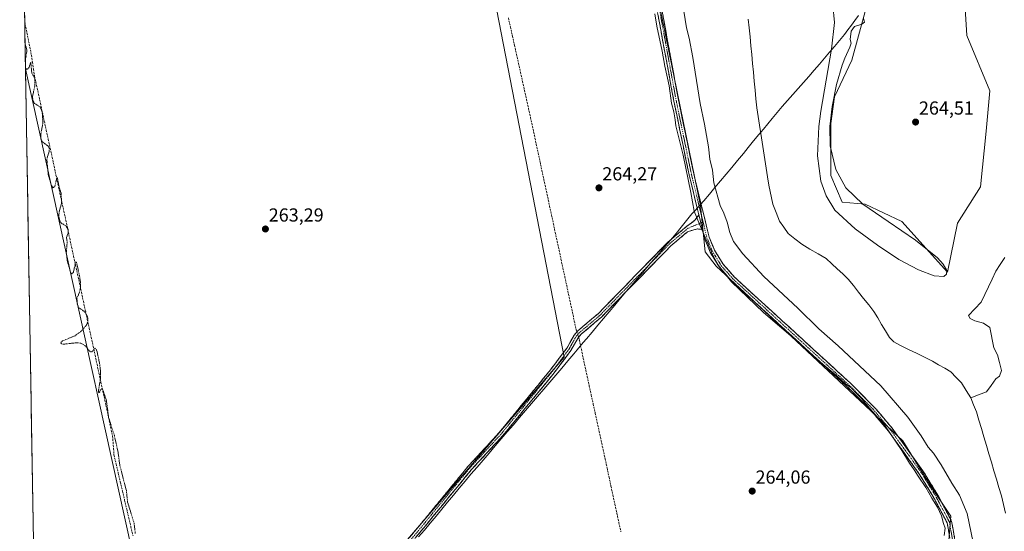
# Model space of a CAD drawing. Units: metres. Extents: x 618778 to 622261, y 4664664 to 4667036.
# Drawn here: x 618784 to 619306, y 4666202 to 4666473 of the extents above; entities that cross this region are included whole.
import ezdxf
from ezdxf.enums import TextEntityAlignment as Align

# ---------------------------------------------------------------- set-up
doc = ezdxf.new("R2010")
doc.units = ezdxf.units.M
doc.header["$MEASUREMENT"] = 0
for name, pattern in [('TRAZO_Y_PUNTO', [1, 0.5, -0.25, 0, -0.25]), ('TRAZOS', [0.75, 0.5, -0.25]), ('TRAZOSX2', [1.5, 1, -0.5])]:
    doc.linetypes.add(name, pattern=pattern)
for name, color, linetype, lineweight in [('Camino', 19, 'TRAZOSX2', 0), ('Camino Cxs', 19, 'Continuous', 0), ('Camino eje', 19, 'TRAZO_Y_PUNTO', 0), ('Carátula', 7, 'Continuous', 5), ('Corriente artificial lineal', 5, 'TRAZOSX2', 13), ('Corriente artificial lineal oculto', 135, 'TRAZO_Y_PUNTO', 13), ('Corriente natural lineal', 142, 'Continuous', 13), ('Cultivos herbáceos CxS', 92, 'Continuous', 0), ('Curva de nivel auxiliar', 36, 'TRAZOS', 0), ('Curva de nivel normal', 36, 'Continuous', 0), ('Matorral CxS', 135, 'Continuous', 0), ('Municipio', 9, 'Continuous', 13), ('Municipio CxS', 142, 'Continuous', 0), ('Punto de cota en terreno', 7, 'Continuous', 0), ('Rótulo de punto de cota en terreno', 19, 'Continuous', 0)]:
    doc.layers.add(name, color=color, linetype=linetype, lineweight=lineweight)
doc.styles.add('Arial', font='txt', dxfattribs={"height": 0.2})

# ---------------------------------------------------------------- blocks, each defined once
blk = doc.blocks.new('*U150')
at = {"layer": 'Cultivos herbáceos CxS', "color": 92, "linetype": 'Continuous', "lineweight": 0}
blk.add_polyline3d([(618861.24, 4666111.84, 262.71), (618787.19, 4666447.39, 262.47), (618784.11, 4666630.37, 263.37), (618879.76, 4666508.72, 263.24), (619025.28, 4666540.47, 264.57), (619072.91, 4666294.4, 263.86), (618961.78, 4666164.76, 263.72), (618967.07, 4666122.42, 262.86), (618861.24, 4666111.84, 262.71)], close=True, dxfattribs=at)
blk = doc.blocks.new('*U188')
at = {"layer": 'Curva de nivel auxiliar', "color": 36, "linetype": 'TRAZOS', "lineweight": 0}
for points in [[(618786.96, 4666460.84, 262.5), (618787.94, 4666457.07, 262.5), (618787.11, 4666451.92, 262.5)], [(618787.18, 4666448.02, 262.5), (618787.64, 4666447.14, 262.5), (618788.33, 4666447.15, 262.5), (618789.11, 4666448.25, 262.5), (618789.98, 4666450.9, 262.5), (618790.53, 4666445.04, 262.5), (618791.57, 4666443.36, 262.5), (618792.06, 4666441.83, 262.5), (618792.1, 4666438.07, 262.5), (618790.91, 4666432.64, 262.5), (618791.12, 4666430.47, 262.5), (618791.99, 4666428.95, 262.5), (618794.77, 4666427.26, 262.5), (618796.04, 4666424.6, 262.5), (618796.43, 4666418.56, 262.5), (618795.27, 4666412.52, 262.5), (618795.42, 4666410.01, 262.5), (618796.47, 4666408.34, 262.5), (618799.31, 4666406.26, 262.5), (618799.85, 4666404.95, 262.5), (618799.72, 4666403.43, 262.5), (618798.51, 4666399.4, 262.5), (618799.27, 4666391.29, 262.5), (618800.83, 4666385.63, 262.5), (618801.64, 4666384.27, 262.5), (618802.08, 4666384.32, 262.5), (618802.76, 4666385.15, 262.5), (618803.63, 4666388.85, 262.5), (618803.87, 4666389.41, 262.5), (618804.16, 4666389.41, 262.5), (618804.97, 4666384.66, 262.5), (618806.06, 4666381.33, 262.5), (618806.36, 4666376.24, 262.5), (618805, 4666371.12, 262.5), (618804.82, 4666368.77, 262.5), (618805.61, 4666366.17, 262.5), (618806.3, 4666365.41, 262.5), (618808.79, 4666363.82, 262.5), (618809.76, 4666362.1, 262.5), (618809.76, 4666360.08, 262.5), (618808.94, 4666357.82, 262.5), (618809.29, 4666355.24, 262.5), (618808.85, 4666349.61, 262.5), (618809.34, 4666345.59, 262.5), (618810.99, 4666339.48, 262.5), (618811.84, 4666338.5, 262.5), (618812.62, 4666339.43, 262.5), (618813.6, 4666344.17, 262.5), (618813.88, 4666344.86, 262.5), (618814.22, 4666344.8, 262.5), (618815.89, 4666337.38, 262.5), (618816.32, 4666334.19, 262.5), (618816.31, 4666331.07, 262.5), (618815.86, 4666328.78, 262.5), (618814.51, 4666325.7, 262.5), (618814.57, 4666322.61, 262.5), (618815.51, 4666320.48, 262.5), (618818.1, 4666318.72, 262.5), (618819.2, 4666317.57, 262.5), (618819.96, 4666316.2, 262.5), (618820.29, 4666314.77, 262.5), (618820.21, 4666313.17, 262.5), (618819.69, 4666311.57, 262.5), (618816.73, 4666308.06, 262.5), (618813.48, 4666305.7, 262.5), (618806.86, 4666302.91, 262.5), (618806.1, 4666302.33, 262.5), (618805.88, 4666301.73, 262.5), (618806.38, 4666301.34, 262.5), (618807.33, 4666301.22, 262.5), (618813.9, 4666301.92, 262.5), (618816.48, 4666301.79, 262.5), (618818.68, 4666300.5, 262.5), (618821.65, 4666297.09, 262.5), (618822.35, 4666297.13, 262.5), (618823.95, 4666299.01, 262.5), (618824.6, 4666298.64, 262.5), (618825.15, 4666297.32, 262.5), (618826.5, 4666290.9, 262.5), (618827.01, 4666286.89, 262.5), (618826.88, 4666282.16, 262.5), (618825.99, 4666277.14, 262.5), (618825.96, 4666275.41, 262.5), (618826.32, 4666275.49, 262.5), (618827.2, 4666277.23, 262.5), (618827.66, 4666277.53, 262.5), (618828.12, 4666277.37, 262.5), (618830.15, 4666271.15, 262.5), (618831.28, 4666262.24, 262.5), (618834.33, 4666252.82, 262.5), (618836.33, 4666243.75, 262.5), (618837.18, 4666237.1, 262.5), (618840.7, 4666223.49, 262.5), (618841.35, 4666217.35, 262.5), (618844.82, 4666206.13, 262.5), (618845.43, 4666200.76, 262.5)]]:
    blk.add_polyline3d(points, dxfattribs=at)
blk = doc.blocks.new('*U189')
at = {"layer": 'Curva de nivel normal', "color": 36, "linetype": 'Continuous', "lineweight": 0}
blk.add_polyline3d([(619215.49, 4666481.19, 265), (619216.32, 4666471.91, 265), (619214.77, 4666457.7, 265), (619209.06, 4666424.85, 265), (619208.05, 4666416.78, 265), (619207.32, 4666401.14, 265), (619209.09, 4666387.78, 265), (619211.86, 4666379.89, 265), (619216.52, 4666372.38, 265), (619227.29, 4666362.41, 265), (619239.12, 4666353.78, 265), (619250.43, 4666346.23, 265), (619260.86, 4666340.7, 265), (619269.15, 4666337.48, 265), (619274.4, 4666337.14, 265), (619275.82, 4666338.45, 265), (619275.86, 4666340.29, 265), (619274.06, 4666343.6, 265), (619270.93, 4666347, 265), (619259.34, 4666356.39, 265), (619244.82, 4666366.32, 265), (619231.36, 4666375.51, 265), (619222.39, 4666384.21, 265), (619216.99, 4666393.87, 265), (619214.04, 4666406.51, 265), (619213.9, 4666416.65, 265), (619215.08, 4666427.32, 265), (619217.38, 4666438.96, 265), (619220.48, 4666449.31, 265), (619221.77, 4666452.98, 265), (619224.54, 4666458.82, 265), (619225.2, 4666461.01, 265), (619224.68, 4666462.82, 265), (619225.2, 4666467.31, 265), (619227.03, 4666469.84, 265), (619230.87, 4666471.09, 265), (619232.25, 4666472.18, 265), (619231.65, 4666474.31, 265)], dxfattribs=at)
blk = doc.blocks.new('5PATER')
at = {"layer": 'Carátula', "linetype": 'Continuous', "lineweight": 5}
h = blk.add_hatch(color=250, dxfattribs=at)
edge = h.paths.add_edge_path()
edge.add_ellipse((0, 0.01), major_axis=(-1.33, -1.34), ratio=0.999422, start_angle=0, end_angle=360)

msp = doc.modelspace()

# ---------------------------------------------------------------- linework, layer by layer
at = {"layer": 'Camino', "color": 19, "linetype": 'TRAZOSX2', "lineweight": 0}
for points in [[(619144.43, 4666369.77), (619139.23, 4666391.1), (619131.14, 4666430.24), (619123.49, 4666471.83), (619115.98, 4666512.76), (619095.11, 4666614.39), (619094.02, 4666645.06), (619095.31, 4666655.15), (619093.77, 4666666.66), (619076.03, 4666741.19), (619071.96, 4666761.6), (619058.05, 4666817.34), (619041.17, 4666921.35), (619036, 4666954.99)], [(619118.43, 4666513.24), (619125.95, 4666472.28), (619133.59, 4666430.72), (619141.67, 4666391.65), (619149.85, 4666358.08), (619152.67, 4666351.12), (619157.29, 4666343.6), (619163.19, 4666336.89), (619224.89, 4666280.44), (619237.8, 4666267.44), (619246.94, 4666256.64), (619263.24, 4666233.97), (619271.45, 4666220.58), (619278.5, 4666207.27), (619280.85, 4666193.85)], [(618962.34, 4666133.14), (618961.04, 4666139.48), (618959.13, 4666157.67), (618960.9, 4666161.9), (618964.02, 4666166.25), (618995.52, 4666204.12), (619022.08, 4666236.5), (619038.37, 4666254.15), (619065.03, 4666286.75), (619074.47, 4666299.22), (619078.26, 4666306.06), (619080.23, 4666308.31), (619091.14, 4666317.56), (619127.9, 4666355.29), (619138, 4666363.8), (619140.58, 4666365.54), (619142.49, 4666367.23), (619144.43, 4666369.77)], [(619146.33, 4666361.98), (619145.29, 4666362.2), (619143.6, 4666362.36), (619141.22, 4666361.78), (619138.37, 4666360.84), (619129.6, 4666353.46), (619092.85, 4666315.73), (619081.99, 4666306.53), (619080.32, 4666304.62), (619076.57, 4666297.86), (619067, 4666285.2), (619040.26, 4666252.51), (619023.96, 4666234.86), (618997.45, 4666202.53), (618966, 4666164.72), (618963.09, 4666160.67), (618961.68, 4666157.3), (618963.52, 4666139.86), (618966.63, 4666124.6)], [(619278.05, 4666195.31), (619276.1, 4666206.45), (619269.28, 4666219.34), (619261.15, 4666232.59), (619244.97, 4666255.1), (619235.96, 4666265.75), (619223.16, 4666278.63), (619161.41, 4666335.14), (619155.27, 4666342.11), (619150.43, 4666349.99), (619147.46, 4666357.31), (619146.33, 4666361.98)]]:
    msp.add_lwpolyline(points, dxfattribs=at)
at = {"layer": 'Camino Cxs', "color": 19, "linetype": 'Continuous', "lineweight": 0}
msp.add_lwpolyline([(619144.43, 4666369.77), (619145.45, 4666365.59), (619146.33, 4666361.98)], dxfattribs=at)
msp.add_lwpolyline([(619144.43, 4666369.77), (619145.45, 4666365.59), (619146.33, 4666361.98)], dxfattribs=at)
for points in [[(619277.4, 4666199.02, 265.39), (619276.75, 4666202.74, 265.46), (619276.1, 4666206.45, 265.36), (619273.83, 4666210.75, 264.9), (619271.55, 4666215.04, 264.91), (619269.28, 4666219.34, 264.9), (619267.25, 4666222.65, 264.86), (619265.22, 4666225.97, 264.99), (619263.18, 4666229.28, 265.12), (619261.15, 4666232.59, 265.15), (619258.45, 4666236.34, 264.98), (619255.76, 4666240.09, 265.02), (619253.06, 4666243.85, 264.6), (619250.36, 4666247.6, 264.81), (619247.67, 4666251.35, 264.58), (619244.97, 4666255.1, 264.6), (619241.97, 4666258.65, 264.43), (619238.96, 4666262.2, 264.58), (619235.96, 4666265.75, 264.62), (619232.76, 4666268.97, 264.49), (619229.56, 4666272.19, 264.58), (619226.36, 4666275.41, 264.47), (619223.16, 4666278.63, 264.49), (619219.53, 4666281.95, 264.61), (619215.9, 4666285.28, 264.59), (619212.26, 4666288.6, 264.52), (619208.63, 4666291.93, 264.75), (619205, 4666295.25, 264.75), (619201.37, 4666298.57, 264.66), (619197.73, 4666301.9, 264.87), (619194.1, 4666305.22, 264.85), (619190.47, 4666308.55, 264.92), (619186.84, 4666311.87, 264.88), (619183.2, 4666315.2, 264.81), (619179.57, 4666318.52, 264.94), (619175.94, 4666321.84, 264.96), (619172.31, 4666325.17, 265.03), (619168.67, 4666328.49, 264.93), (619165.04, 4666331.82, 264.92), (619161.41, 4666335.14, 264.92), (619158.34, 4666338.63, 264.85), (619155.27, 4666342.11, 264.81), (619152.85, 4666346.05, 264.69), (619150.43, 4666349.99, 264.77), (619148.95, 4666353.65, 264.62), (619147.46, 4666357.31, 264.58), (619146.33, 4666361.98, 264.87), (619145.45, 4666365.59, 265.01), (619145.38, 4666365.87, 265.01), (619144.43, 4666369.77, 265.04), (619144.41, 4666369.84, 265.04), (619143.38, 4666374.09, 265.09), (619142.34, 4666378.35, 265.1), (619141.3, 4666382.6, 265.1), (619140.27, 4666386.85, 265.01), (619139.23, 4666391.1, 264.9), (619138.22, 4666395.99, 264.94), (619137.21, 4666400.89, 265.12), (619136.2, 4666405.78, 265.21), (619135.19, 4666410.67, 265.15), (619134.17, 4666415.56, 265.11), (619133.16, 4666420.46, 265.29), (619132.15, 4666425.35, 265.27), (619131.14, 4666430.24, 265.23), (619130.29, 4666434.86, 265.17), (619129.44, 4666439.48, 265.04), (619128.59, 4666444.1, 265.03), (619127.74, 4666448.72, 265.29), (619126.89, 4666453.35, 265.42), (619126.04, 4666457.97, 265.42), (619125.19, 4666462.59, 265.21), (619124.34, 4666467.21, 265.15), (619123.49, 4666471.83, 265.28), (619122.66, 4666476.38, 265.34)], [(619125.11, 4666476.83, 265.68), (619125.95, 4666472.28, 265.7), (619126.8, 4666467.66, 265.73), (619127.65, 4666463.04, 265.74), (619128.5, 4666458.43, 265.92), (619129.35, 4666453.81, 265.6), (619130.19, 4666449.19, 265.51), (619131.04, 4666444.57, 265.48), (619131.89, 4666439.96, 265.63), (619132.74, 4666435.34, 265.78), (619133.59, 4666430.72, 265.76), (619134.6, 4666425.84, 265.67), (619135.61, 4666420.95, 265.56), (619136.62, 4666416.07, 265.51), (619137.63, 4666411.19, 265.67), (619138.64, 4666406.3, 265.55), (619139.65, 4666401.42, 265.42), (619140.66, 4666396.53, 265.28), (619141.67, 4666391.65, 265.36), (619142.84, 4666386.85, 265.32), (619144.01, 4666382.06, 265.26), (619145.18, 4666377.26, 265.23), (619146.34, 4666372.47, 265.25), (619147.51, 4666367.67, 265.28), (619148.68, 4666362.88, 265.06), (619149.85, 4666358.08, 264.94), (619151.26, 4666354.6, 265.11), (619152.67, 4666351.12, 265.11), (619154.98, 4666347.36, 265.08), (619157.29, 4666343.6, 265.26), (619160.24, 4666340.25, 265.17), (619163.19, 4666336.89, 265.3), (619166.82, 4666333.57, 265.41), (619170.45, 4666330.25, 265.46), (619174.08, 4666326.93, 265.63), (619177.71, 4666323.61, 265.57), (619181.34, 4666320.29, 265.56), (619184.97, 4666316.97, 265.32), (619188.6, 4666313.65, 265.31), (619192.23, 4666310.33, 265.3), (619195.85, 4666307, 265.29), (619199.48, 4666303.68, 265.31), (619203.11, 4666300.36, 265.16), (619206.74, 4666297.04, 265.25), (619210.37, 4666293.72, 265.27), (619214, 4666290.4, 265.14), (619217.63, 4666287.08, 265.12), (619221.26, 4666283.76, 265.16), (619224.89, 4666280.44, 265.01), (619228.12, 4666277.19, 265.02), (619231.35, 4666273.94, 265.16), (619234.57, 4666270.69, 265.06), (619237.8, 4666267.44, 265.12), (619240.85, 4666263.84, 265.12), (619243.89, 4666260.24, 265.06), (619246.94, 4666256.64, 265.13), (619249.66, 4666252.86, 265.08), (619252.37, 4666249.08, 265.34), (619255.09, 4666245.31, 265.25), (619257.81, 4666241.53, 265.36), (619260.52, 4666237.75, 265.46), (619263.24, 4666233.97, 265.71), (619265.29, 4666230.62, 265.66), (619267.35, 4666227.28, 265.51), (619269.4, 4666223.93, 265.32), (619271.45, 4666220.58, 265.45), (619273.21, 4666217.25, 265.44), (619274.98, 4666213.93, 265.34), (619276.74, 4666210.6, 265.53), (619278.5, 4666207.27, 265.59), (619279.28, 4666202.8, 265.57), (619280.07, 4666198.32, 265.58)], [(618992.37, 4666200.33, 263.58), (618995.52, 4666204.12, 263.67), (618998.47, 4666207.72, 263.57), (619001.42, 4666211.32, 263.74), (619004.37, 4666214.91, 263.72), (619007.32, 4666218.51, 263.7), (619010.28, 4666222.11, 263.79), (619013.23, 4666225.71, 263.78), (619016.18, 4666229.3, 263.83), (619019.13, 4666232.9, 263.8), (619022.08, 4666236.5, 263.79), (619025.34, 4666240.03, 263.8), (619028.6, 4666243.56, 263.78), (619031.85, 4666247.09, 263.79), (619035.11, 4666250.62, 263.8), (619038.37, 4666254.15, 263.86), (619041.33, 4666257.77, 264.02), (619044.29, 4666261.39, 263.87), (619047.26, 4666265.02, 263.88), (619050.22, 4666268.64, 264.03), (619053.18, 4666272.26, 263.9), (619056.14, 4666275.88, 263.95), (619059.11, 4666279.51, 263.91), (619062.07, 4666283.13, 264.02), (619065.03, 4666286.75, 263.99), (619067.39, 4666289.87, 263.98), (619069.75, 4666292.99, 264.04), (619072.11, 4666296.1, 264.07), (619074.47, 4666299.22, 264.26), (619076.37, 4666302.64, 264.54), (619078.26, 4666306.06, 264.64), (619080.23, 4666308.31, 264.93), (619083.87, 4666311.39, 264.69), (619087.5, 4666314.48, 264.41), (619091.14, 4666317.56, 264.38), (619094.48, 4666320.99, 264.36), (619097.82, 4666324.42, 264.31), (619101.17, 4666327.85, 264.37), (619104.51, 4666331.28, 264.34), (619107.85, 4666334.71, 264.39), (619111.19, 4666338.14, 264.41), (619114.53, 4666341.57, 264.33), (619117.87, 4666345, 264.36), (619121.22, 4666348.43, 264.34), (619124.56, 4666351.86, 264.3), (619127.9, 4666355.29, 264.31), (619131.27, 4666358.13, 264.38), (619134.63, 4666360.96, 264.31), (619138, 4666363.8, 264.47), (619140.58, 4666365.54, 264.61), (619142.49, 4666367.23, 264.78), (619144.43, 4666369.77, 265.04), (619145.38, 4666365.87, 265.01), (619145.45, 4666365.59, 265), (619146.33, 4666361.98, 264.87), (619146.33, 4666361.98, 264.87), (619145.29, 4666362.2, 264.81), (619143.6, 4666362.36, 264.7), (619141.22, 4666361.78, 264.48), (619138.37, 4666360.84, 264.34), (619135.45, 4666358.38, 264.24), (619132.52, 4666355.92, 264.23), (619129.6, 4666353.46, 264.22), (619126.26, 4666350.03, 264.21), (619122.92, 4666346.6, 264.21), (619119.58, 4666343.17, 264.26), (619116.24, 4666339.74, 264.23), (619112.9, 4666336.31, 264.25), (619109.55, 4666332.88, 264.28), (619106.21, 4666329.45, 264.23), (619102.87, 4666326.02, 264.24), (619099.53, 4666322.59, 264.24), (619096.19, 4666319.16, 264.37), (619092.85, 4666315.73, 264.31), (619089.23, 4666312.66, 264.37), (619085.61, 4666309.6, 264.66), (619081.99, 4666306.53, 265.01), (619080.32, 4666304.62, 264.87), (619078.45, 4666301.24, 264.64), (619076.57, 4666297.86, 264.38), (619074.18, 4666294.7, 264.02), (619071.79, 4666291.53, 263.98), (619069.39, 4666288.37, 263.86), (619067, 4666285.2, 263.95), (619064.03, 4666281.57, 263.9), (619061.06, 4666277.94, 263.85), (619058.09, 4666274.3, 263.88), (619055.12, 4666270.67, 263.85), (619052.14, 4666267.04, 263.94), (619049.17, 4666263.41, 263.79), (619046.2, 4666259.77, 263.75), (619043.23, 4666256.14, 263.84), (619040.26, 4666252.51, 263.79), (619037, 4666248.98, 263.77), (619033.74, 4666245.45, 263.77), (619030.48, 4666241.92, 263.8), (619027.22, 4666238.39, 263.85), (619023.96, 4666234.86, 263.78), (619021.01, 4666231.27, 263.8), (619018.07, 4666227.68, 263.77), (619015.12, 4666224.08, 263.72), (619012.18, 4666220.49, 263.74), (619009.23, 4666216.9, 263.68), (619006.29, 4666213.31, 263.72), (619003.34, 4666209.71, 263.72), (619000.4, 4666206.12, 263.68), (618997.45, 4666202.53, 263.73), (618994.31, 4666198.75, 263.64)]]:
    msp.add_polyline3d(points, dxfattribs=at)
at = {"layer": 'Camino eje', "color": 19, "linetype": 'TRAZO_Y_PUNTO', "lineweight": 0}
for points in [[(619035.45, 4666965.11), (619036.26, 4666961.72), (619039.4, 4666941.48), (619042.46, 4666921.55), (619050.84, 4666869.6), (619059.28, 4666817.6), (619073.18, 4666761.87), (619077.25, 4666741.46), (619095, 4666666.89), (619096.57, 4666655.16), (619095.27, 4666644.97), (619096.34, 4666614.62), (619117.21, 4666513), (619132.37, 4666430.48), (619140.45, 4666391.38), (619146.61, 4666366.08)], [(619145.45, 4666365.59), (619138.66, 4666362.72), (619128.75, 4666354.38), (619092, 4666316.65), (619081.11, 4666307.42), (619079.29, 4666305.34), (619075.52, 4666298.54), (619066.02, 4666285.98), (619052.69, 4666269.68), (619039.32, 4666253.33), (619023.02, 4666235.68), (618996.49, 4666203.33), (618965.01, 4666165.49), (618962, 4666161.29), (618960.41, 4666157.49), (618962.28, 4666139.67), (618963.82, 4666132.13)], [(619146.61, 4666366.08), (619145.45, 4666365.59)], [(619146.61, 4666366.08), (619148.66, 4666357.7), (619151.55, 4666350.56), (619156.28, 4666342.86), (619162.3, 4666336.02), (619224.03, 4666279.54), (619236.88, 4666266.6), (619245.96, 4666255.87), (619262.2, 4666233.28), (619270.37, 4666219.96), (619277.3, 4666206.86), (619279.58, 4666193.85), (619278.68, 4666188.55)]]:
    msp.add_lwpolyline(points, dxfattribs=at)
at = {"layer": 'Corriente artificial lineal', "color": 5, "linetype": 'TRAZOSX2', "lineweight": 13}
for points in [[(618786.77, 4666472.31, 262.64), (618787.67, 4666467.85, 262.6), (618788.57, 4666463.38, 262.59), (618789.47, 4666458.92, 262.74), (618790.37, 4666454.45, 262.74), (618790.91, 4666450.8, 262.66), (618791.44, 4666447.14, 262.56), (618791.98, 4666443.49, 262.48), (618793.02, 4666438.71, 262.55), (618794.05, 4666433.94, 262.69), (618795.09, 4666429.16, 262.7), (618796.12, 4666424.38, 262.55), (618797.16, 4666419.6, 262.54), (618798.19, 4666414.83, 262.63), (618799.23, 4666410.05, 262.75), (618800.26, 4666405.27, 262.63), (618801.3, 4666400.49, 262.47), (618802.34, 4666395.72, 262.58), (618803.37, 4666390.94, 262.73), (618804.41, 4666386.16, 262.65), (618805.44, 4666381.39, 262.51), (618806.48, 4666376.61, 262.49), (618807.51, 4666371.83, 262.58), (618808.55, 4666367.05, 262.68), (618809.58, 4666362.28, 262.71), (618810.62, 4666357.5, 262.72), (618811.65, 4666352.72, 262.53), (618812.69, 4666347.95, 262.73), (618813.73, 4666343.17, 262.74), (618814.76, 4666338.39, 262.49), (618815.8, 4666333.61, 262.46), (618816.83, 4666328.84, 262.53), (618817.87, 4666324.06, 262.68), (618818.9, 4666319.28, 262.66), (618819.94, 4666314.5, 262.58), (618820.97, 4666309.73, 262.43), (618822.01, 4666304.95, 262.55), (618823.05, 4666300.17, 262.67), (618824.08, 4666295.4, 262.51), (618825.12, 4666290.62, 262.36), (618826.15, 4666285.84, 262.28), (618827.19, 4666281.06, 262.3), (618828.22, 4666276.29, 262.43), (618829.26, 4666271.51, 262.52), (618830.29, 4666266.73, 262.44), (618831.33, 4666261.95, 262.17), (618832.36, 4666257.18, 262.27), (618833.4, 4666252.4, 262.42), (618833.64, 4666249.07, 262.47), (618833.89, 4666245.75, 262.37), (618834.13, 4666242.42, 262.27), (618835.25, 4666237.65, 262.25), (618836.37, 4666232.89, 262.2), (618837.49, 4666228.12, 262.45), (618838.61, 4666223.36, 262.4), (618839.74, 4666218.59, 262.28), (618840.86, 4666213.82, 262.17), (618841.98, 4666209.06, 262.22), (618843.1, 4666204.29, 262.31), (618844.22, 4666199.53, 262.32)], [(619043.35, 4666474.36, 264.41), (619044.42, 4666469.55, 264.33), (619045.49, 4666464.74, 264.49), (619046.56, 4666459.93, 264.74), (619047.63, 4666455.12, 264.47), (619048.7, 4666450.31, 264.27), (619049.77, 4666445.5, 264.3), (619050.83, 4666440.69, 264.56), (619051.9, 4666435.88, 264.66), (619052.97, 4666431.07, 264.38), (619054.04, 4666426.26, 264.26), (619055.11, 4666421.45, 264.38), (619056.12, 4666416.76, 264.63), (619057.13, 4666412.06, 264.66), (619058.14, 4666407.37, 264.43), (619059.15, 4666402.68, 264.23), (619060.16, 4666397.98, 264.3), (619061.17, 4666393.29, 264.71), (619062.18, 4666388.59, 264.53), (619063.19, 4666383.9, 264.3), (619064.2, 4666379.21, 264.25), (619065.21, 4666374.51, 264.41), (619066.22, 4666369.82, 264.64), (619067.23, 4666365.13, 264.63), (619068.23, 4666360.43, 264.33), (619069.24, 4666355.74, 264.27), (619070.25, 4666351.04, 264.44), (619071.26, 4666346.35, 264.62), (619072.27, 4666341.66, 264.54), (619073.28, 4666336.96, 264.42), (619074.29, 4666332.27, 264.43), (619075.3, 4666327.58, 264.39), (619076.31, 4666322.88, 264.68), (619077.32, 4666318.19, 264.39), (619078.33, 4666313.49, 264.36), (619079.34, 4666308.8, 264.75), (619079.68, 4666307.68, 264.83)], [(619080.54, 4666304.87, 264.9), (619081.01, 4666303.32, 264.89), (619082.06, 4666298.48, 264.59), (619083.11, 4666293.64, 264.32), (619084.16, 4666288.8, 264.34), (619085.21, 4666283.96, 264.51), (619086.25, 4666279.12, 264.55), (619087.3, 4666274.28, 264.47), (619088.35, 4666269.44, 264.31), (619089.4, 4666264.6, 264.14), (619090.45, 4666259.76, 264.34), (619091.5, 4666254.92, 264.51), (619092.55, 4666250.08, 264.38), (619093.6, 4666245.24, 264.16), (619094.65, 4666240.4, 264.19), (619095.7, 4666235.56, 264.4), (619096.74, 4666230.71, 264.44), (619097.79, 4666225.87, 264.3), (619098.84, 4666221.03, 264.15), (619099.89, 4666216.19, 264.11), (619100.94, 4666211.35, 264.28), (619101.99, 4666206.51, 264.28), (619103.04, 4666201.67, 264.12)]]:
    msp.add_polyline3d(points, dxfattribs=at)
at = {"layer": 'Corriente artificial lineal oculto', "color": 135, "linetype": 'TRAZO_Y_PUNTO', "lineweight": 13}
msp.add_polyline3d([(619079.68, 4666307.68, 264.83), (619080.54, 4666304.87, 264.9)], dxfattribs=at)
at = {"layer": 'Corriente natural lineal', "color": 142, "linetype": 'Continuous', "lineweight": 13}
for points in [[(619170.64, 4666473.77, 262.27), (619171.09, 4666469.06, 262.17), (619171.53, 4666464.34, 262.07), (619171.98, 4666459.63, 262.17), (619172.43, 4666454.92, 262.3), (619172.87, 4666450.21, 262.4), (619173.32, 4666445.5, 262.46), (619173.77, 4666440.79, 262.53), (619174.22, 4666436.07, 262.62), (619174.66, 4666431.36, 262.63), (619175.11, 4666426.65, 262.62), (619175.81, 4666422.08, 262.61), (619176.52, 4666417.51, 262.24), (619177.22, 4666412.94, 262.37), (619177.93, 4666408.37, 262.5), (619178.63, 4666403.8, 262.52), (619179.34, 4666399.23, 262.52), (619180.04, 4666394.66, 262.57), (619180.75, 4666390.09, 262.31), (619181.45, 4666385.52, 262.08), (619182.18, 4666382.2, 262.23), (619182.92, 4666378.89, 262.35), (619183.65, 4666375.57, 262.46), (619185.41, 4666371.07, 262.34), (619187.17, 4666366.57, 262.19), (619189.48, 4666363.29, 262.25), (619191.79, 4666360.01, 262.2), (619195.39, 4666357.11, 262.23), (619198.99, 4666354.21, 262.21), (619203.31, 4666351.69, 262.32), (619207.62, 4666349.17, 262.19), (619211.94, 4666346.65, 262.16), (619214.87, 4666343.92, 262.11), (619217.79, 4666341.19, 262.22), (619220.72, 4666338.46, 262.01), (619223.64, 4666335.73, 262.15), (619226.35, 4666332.31, 262.08), (619229.07, 4666328.89, 262.21), (619231.78, 4666325.46, 262.09), (619234.5, 4666322.04, 262.39), (619237.21, 4666318.62, 262.32), (619239.27, 4666315.15, 262.6), (619241.33, 4666311.69, 262.38), (619243.39, 4666308.22, 262.45), (619245.45, 4666304.75, 262.58), (619247.88, 4666302.53, 262.58), (619251.33, 4666300.44, 262.3), (619255.58, 4666298.4, 262.16), (619259.82, 4666296.35, 262.34), (619264.07, 4666294.31, 262.26), (619268.31, 4666292.26, 262.46), (619271.59, 4666290.32, 262.49), (619274.86, 4666288.39, 262.33), (619278.14, 4666286.45, 262.51), (619280.92, 4666283.55, 262.22), (619283.7, 4666280.64, 262.46), (619286.15, 4666276.69, 262.31), (619288.59, 4666272.74, 262.28)], [(619306.68, 4666347.24, 263.57), (619304.28, 4666343.55, 263.62), (619301.87, 4666339.87, 263.54), (619299.93, 4666335.77, 263.57), (619298, 4666331.66, 263.6), (619296.06, 4666327.56, 263.59), (619294.12, 4666323.45, 263.73), (619290.82, 4666319.97, 263.44), (619287.51, 4666316.48, 263.47), (619288.36, 4666314.88, 263.48), (619290.78, 4666313.52, 263.41), (619295.38, 4666312.35, 263.6), (619298.68, 4666310, 263.55), (619299.43, 4666306.44, 263.49), (619300.17, 4666302.88, 263.51), (619300.92, 4666299.32, 263.36), (619302.9, 4666295.49, 263.47), (619303.93, 4666291.4, 263.44), (619304.96, 4666287.3, 263.35), (619303.87, 4666284.25, 263.64), (619301.93, 4666282.8, 263.78), (619299.45, 4666279.36, 263.1), (619296.96, 4666275.92, 263.15), (619292.78, 4666274.33, 262.8), (619288.59, 4666272.74, 262.28)], [(619288.59, 4666272.74, 262.28), (619290.12, 4666269.06, 262.32), (619291.65, 4666265.38, 262.12), (619292.97, 4666260.91, 262.33), (619294.3, 4666256.43, 262.36), (619295.62, 4666251.96, 262.12), (619296.94, 4666247.49, 262.05), (619298.27, 4666243.02, 262.41), (619299.59, 4666238.54, 262.33), (619300.91, 4666234.07, 262.02), (619302.23, 4666229.6, 262.1), (619303.56, 4666225.12, 262.27), (619304.88, 4666220.65, 262.18), (619305.97, 4666216.09, 261.99), (619307.05, 4666211.53, 261.97)]]:
    msp.add_polyline3d(points, dxfattribs=at)
at = {"layer": 'Cultivos herbáceos CxS', "color": 92, "linetype": 'Continuous', "lineweight": 0}
for points in [[(618787.19, 4666447.39, 262.47), (618861.24, 4666111.84, 262.71), (618967.07, 4666122.42, 262.86), (618961.78, 4666164.76, 263.72), (619072.91, 4666294.4, 263.86), (619025.28, 4666540.47, 264.57), (618879.76, 4666508.72, 263.24), (618784.11, 4666630.37, 263.37)], [(618787.19, 4666447.39, 262.47), (618861.24, 4666111.84, 262.71), (618967.07, 4666122.42, 262.86), (618961.78, 4666164.76, 263.72), (619072.91, 4666294.4, 263.86), (619025.28, 4666540.47, 264.57), (618879.76, 4666508.72, 263.24), (618784.11, 4666630.37, 263.37)], [(618784.11, 4666630.37, 263.37), (618787.19, 4666447.39, 262.47)], [(619106.23, 4666566.02, 265.84), (619106.89, 4666562.41, 265.74), (619145.2, 4666374.55, 265.61), (619147.71, 4666350.2, 264.54), (619153.57, 4666342.69, 264.82), (619173.62, 4666324.03, 265.03), (619252.54, 4666250, 265.6), (619267.62, 4666225.53, 265.63), (619278.09, 4666209.86, 265.93), (619276.55, 4666190.78, 265.73), (619274.89, 4666178.05, 265.91), (619270.69, 4666165.27, 266.01), (619191.37, 4666062.79, 266.07), (619037.62, 4665867.44, 264.74), (619032.16, 4665854.01, 264.76), (619029.34, 4665835.54, 264.77), (619033.08, 4665806.4, 264.57), (619044.71, 4665719.05, 264.78)], [(619106.89, 4666562.41, 265.74), (619145.2, 4666374.55, 265.61), (619147.71, 4666350.2, 264.54), (619153.57, 4666342.69, 264.82), (619173.62, 4666324.03, 265.03), (619252.54, 4666250, 265.6), (619267.62, 4666225.53, 265.63), (619278.09, 4666209.86, 265.93), (619276.55, 4666190.78, 265.73), (619274.89, 4666178.05, 265.91), (619270.69, 4666165.27, 266.01), (619191.37, 4666062.79, 266.07), (619037.62, 4665867.44, 264.74), (619032.16, 4665854.01, 264.76), (619029.34, 4665835.54, 264.77), (619033.08, 4665806.4, 264.57)], [(618802.67, 4665527.47, 262.97), (618787.19, 4666447.39, 262.47), (618861.24, 4666111.84, 262.71), (618967.07, 4666122.42, 262.86), (618961.78, 4666164.76, 263.72), (619072.91, 4666294.4, 263.86), (619025.28, 4666540.47, 264.57)], [(619233.11, 4666479.78, 264.72), (619225.57, 4666451.87, 264.48), (619216.42, 4666432.53, 264.61), (619214.38, 4666418.28, 264.58), (619214.38, 4666409.12, 264.57), (619214.38, 4666390.8, 264.58), (619220.49, 4666376.55, 264.95), (619232.7, 4666375.53, 264.73), (619252.03, 4666366.37, 264.63), (619276.31, 4666339.46, 264.23), (619281.53, 4666365.35, 264.29), (619293.74, 4666384.69, 264.1), (619296.79, 4666414.21, 264.55), (619298.83, 4666435.59, 264.51), (619286.62, 4666465.11, 264.13), (619285.6, 4666479.36, 264.27), (619288.91, 4666489.3, 264.39), (619288.91, 4666494.99, 264.42), (619292.48, 4666504.99, 264.34), (619291.16, 4666510.54, 264.37), (619287.68, 4666516.63, 264.37), (619269.89, 4666525.78, 264.73)], [(619285.6, 4666479.36, 264.27), (619286.62, 4666465.11, 264.13), (619298.83, 4666435.59, 264.51), (619296.79, 4666414.21, 264.55), (619293.74, 4666384.69, 264.1), (619281.53, 4666365.35, 264.29), (619276.31, 4666339.46, 264.23), (619276.31, 4666339.46, 264.23), (619252.03, 4666366.37, 264.63), (619232.7, 4666375.53, 264.73), (619220.49, 4666376.55, 264.95), (619214.38, 4666390.8, 264.58), (619214.38, 4666409.12, 264.57), (619214.38, 4666418.28, 264.58), (619216.42, 4666432.53, 264.61), (619225.57, 4666451.87, 264.48), (619233.11, 4666479.78, 264.72)], [(618787.19, 4666447.39, 262.47), (618802.67, 4665527.47, 262.97)]]:
    msp.add_polyline3d(points, dxfattribs=at)
at = {"layer": 'Curva de nivel normal', "color": 36, "linetype": 'Continuous', "lineweight": 0}
for points in [[(619136.47, 4666477.86, 265), (619137.77, 4666469.05, 265), (619139.28, 4666463.65, 265), (619141.22, 4666453.31, 265), (619145.11, 4666428.98, 265), (619147.47, 4666417.98, 265), (619149.56, 4666405.91, 265), (619150.28, 4666399.35, 265), (619151.58, 4666393.53, 265), (619152.28, 4666386.81, 265), (619155.72, 4666374.83, 265), (619157.58, 4666370.66, 265), (619159.38, 4666365.9, 265), (619160.8, 4666360.54, 265), (619162.85, 4666355.72, 265), (619167.72, 4666349.08, 265), (619178.93, 4666337.14, 265), (619196.97, 4666320.25, 265), (619207.98, 4666309.28, 265), (619218.29, 4666300.35, 265), (619240.88, 4666279.1, 265), (619255.33, 4666262.5, 265), (619262.34, 4666252.55, 265), (619266.06, 4666246.6, 265), (619268.79, 4666243.41, 265), (619273, 4666237.15, 265), (619278.59, 4666227.36, 265), (619282.6, 4666221.09, 265), (619286.78, 4666211.4, 265), (619289.96, 4666196.04, 265)], [(619274.56, 4666199.6, 265), (619275.05, 4666203.6, 265), (619274.14, 4666206.1, 265), (619273.07, 4666210.05, 265), (619270.91, 4666214.7, 265), (619267.92, 4666219.54, 265), (619264.81, 4666225.1, 265), (619260.8, 4666231.08, 265), (619258.64, 4666234.59, 265), (619256.06, 4666238.01, 265), (619252.14, 4666244.76, 265), (619243.07, 4666258.01, 265), (619233.84, 4666268.45, 265), (619230.73, 4666272.34, 265), (619228.36, 4666274.63, 265), (619225.12, 4666278.06, 265), (619222.26, 4666280.21, 265), (619217.71, 4666284.32, 265), (619207.14, 4666293.09, 265), (619196.86, 4666302.47, 265), (619178.7, 4666317.97, 265), (619161.64, 4666334.24, 265), (619154.8, 4666342.92, 265), (619152.1, 4666347.82, 265), (619144.74, 4666364.82, 265), (619141.86, 4666371.75, 265), (619140.07, 4666381.79, 265), (619136, 4666401.6, 265), (619133.5, 4666412.1, 265), (619132.12, 4666417.13, 265), (619131.75, 4666420.34, 265), (619131.08, 4666424.43, 265), (619129.91, 4666429.14, 265), (619128.64, 4666438.24, 265), (619127.68, 4666442.31, 265), (619127.06, 4666445.65, 265), (619126.27, 4666448.84, 265), (619124.98, 4666456.77, 265), (619122.02, 4666469.98, 265), (619121.02, 4666476.46, 265)]]:
    msp.add_polyline3d(points, dxfattribs=at)
at = {"layer": 'Matorral CxS', "color": 135, "linetype": 'Continuous', "lineweight": 0}
for points in [[(619106.23, 4666566.02, 265.84), (619106.89, 4666562.41, 265.74), (619145.2, 4666374.55, 265.61), (619147.71, 4666350.2, 264.54), (619153.57, 4666342.69, 264.82), (619173.62, 4666324.03, 265.03), (619252.54, 4666250, 265.6), (619267.62, 4666225.53, 265.63), (619278.09, 4666209.86, 265.93), (619276.55, 4666190.78, 265.73), (619274.89, 4666178.05, 265.91), (619270.69, 4666165.27, 266.01), (619191.37, 4666062.79, 266.07), (619037.62, 4665867.44, 264.74), (619032.16, 4665854.01, 264.76), (619029.34, 4665835.54, 264.77), (619033.08, 4665806.4, 264.57), (619044.71, 4665719.05, 264.78)], [(619033.08, 4665806.4, 264.57), (619029.34, 4665835.54, 264.77), (619032.16, 4665854.01, 264.76), (619037.62, 4665867.44, 264.74), (619191.37, 4666062.79, 266.07), (619270.69, 4666165.27, 266.01), (619274.89, 4666178.05, 265.91), (619276.55, 4666190.78, 265.73), (619278.09, 4666209.86, 265.93), (619267.62, 4666225.53, 265.63), (619252.54, 4666250, 265.6), (619173.62, 4666324.03, 265.03), (619153.57, 4666342.69, 264.82), (619147.71, 4666350.2, 264.54), (619145.2, 4666374.55, 265.61), (619106.89, 4666562.41, 265.74)], [(619233.11, 4666479.78, 264.72), (619225.57, 4666451.87, 264.48), (619216.42, 4666432.53, 264.61), (619214.38, 4666418.28, 264.58), (619214.38, 4666409.12, 264.57), (619214.38, 4666390.8, 264.58), (619220.49, 4666376.55, 264.95), (619232.7, 4666375.53, 264.73), (619252.03, 4666366.37, 264.63), (619276.31, 4666339.46, 264.23), (619281.53, 4666365.35, 264.29), (619293.74, 4666384.69, 264.1), (619296.79, 4666414.21, 264.55), (619298.83, 4666435.59, 264.51), (619286.62, 4666465.11, 264.13), (619285.6, 4666479.36, 264.27), (619288.91, 4666489.3, 264.39), (619288.91, 4666494.99, 264.42), (619292.48, 4666504.99, 264.34), (619291.16, 4666510.54, 264.37), (619287.68, 4666516.63, 264.37), (619269.89, 4666525.78, 264.73)], [(619233.11, 4666479.78, 264.72), (619225.57, 4666451.87, 264.48), (619216.42, 4666432.53, 264.61), (619214.38, 4666418.28, 264.58), (619214.38, 4666409.12, 264.57), (619214.38, 4666390.8, 264.58), (619220.49, 4666376.55, 264.95), (619232.7, 4666375.53, 264.73), (619252.03, 4666366.37, 264.63), (619276.31, 4666339.46, 264.23), (619281.53, 4666365.35, 264.29), (619293.74, 4666384.69, 264.1), (619296.79, 4666414.21, 264.55), (619298.83, 4666435.59, 264.51), (619286.62, 4666465.11, 264.13), (619285.6, 4666479.36, 264.27)]]:
    msp.add_polyline3d(points, dxfattribs=at)
at = {"layer": 'Municipio', "color": 9, "linetype": 'Continuous', "lineweight": 13}
msp.add_polyline3d([(619229.08, 4666475.64, 265.01), (619227.18, 4666473.06, 265.05), (619225.29, 4666470.49, 265.1), (619223.48, 4666468.03, 265.21), (619221.67, 4666465.57, 265.39), (619219.03, 4666462.41, 265.15), (619216.39, 4666459.26, 265.23), (619213.76, 4666456.1, 264.47), (619211.12, 4666452.95, 263.71), (619208.48, 4666449.79, 263.69), (619205.64, 4666446.57, 263.51), (619202.81, 4666443.35, 263.58), (619199.97, 4666440.13, 263.67), (619197.13, 4666436.92, 263.81), (619194.29, 4666433.7, 263.81), (619191.46, 4666430.48, 263.85), (619188.62, 4666427.26, 263.92), (619185.98, 4666424.1, 263.99), (619183.34, 4666420.94, 264), (619180.99, 4666418.13, 263.82), (619178.65, 4666415.32, 262.91), (619176.3, 4666412.51, 262.15), (619173.46, 4666409.05, 262.65), (619170.61, 4666405.59, 263.26), (619168.07, 4666402.49, 263.6), (619164.96, 4666398.71, 263.84), (619161.86, 4666394.93, 263.81), (619158.89, 4666391.4, 263.88), (619155.91, 4666387.88, 264.11), (619152.94, 4666384.35, 264.98), (619149.96, 4666380.83, 265.52), (619146.99, 4666377.3, 265.35), (619145.27, 4666375.26, 265.22), (619142.38, 4666372.2, 264.96), (619140.61, 4666370.33, 264.69), (619137.85, 4666366.84, 264.39), (619135.09, 4666363.36, 264.36), (619132.33, 4666359.87, 264.34), (619129.38, 4666356.44, 264.3), (619126.42, 4666353.01, 264.36), (619123.47, 4666349.58, 264.27), (619120.51, 4666346.15, 264.26), (619117.56, 4666342.72, 264.37), (619114.61, 4666339.29, 264.27), (619111.65, 4666335.86, 264.28), (619108.7, 4666332.43, 264.31), (619105.74, 4666329, 264.21), (619102.79, 4666325.57, 264.23), (619099.79, 4666321.99, 264.22), (619096.79, 4666318.41, 264.34), (619093.79, 4666314.82, 264.24), (619090.78, 4666311.24, 264.24), (619087.78, 4666307.66, 264.4), (619084.78, 4666304.08, 264.43), (619083.06, 4666302.03, 264.61), (619081.47, 4666300.1, 264.74), (619079.88, 4666298.17, 264.57), (619078.16, 4666296.08, 264.25), (619074.94, 4666292.32, 263.84), (619071.73, 4666288.56, 263.7), (619068.51, 4666284.8, 263.85), (619065.3, 4666281.04, 263.84), (619062.08, 4666277.28, 263.79), (619058.86, 4666273.52, 263.82), (619055.65, 4666269.76, 263.79), (619052.43, 4666266, 263.84), (619049.22, 4666262.23, 263.76), (619046, 4666258.47, 263.71), (619042.79, 4666254.71, 263.81), (619039.57, 4666250.95, 263.76), (619036.35, 4666247.19, 263.74), (619033.14, 4666243.43, 263.8), (619029.92, 4666239.67, 263.75), (619026.71, 4666235.91, 263.75), (619023.49, 4666232.15, 263.76), (619020.4, 4666228.45, 263.69), (619017.31, 4666224.76, 263.68), (619014.23, 4666221.06, 263.71), (619011.14, 4666217.37, 263.66), (619008.05, 4666213.67, 263.7), (619004.96, 4666209.98, 263.68), (619001.88, 4666206.28, 263.7), (618998.79, 4666202.58, 263.7), (618995.7, 4666198.89, 263.63)], dxfattribs=at)
msp.add_polyline3d([(619229.08, 4666475.64, 265.01), (619227.18, 4666473.06, 265.05), (619225.29, 4666470.49, 265.1), (619223.48, 4666468.03, 265.21), (619221.67, 4666465.57, 265.39), (619219.03, 4666462.41, 265.15), (619216.39, 4666459.26, 265.23), (619213.76, 4666456.1, 264.47), (619211.12, 4666452.95, 263.71), (619208.48, 4666449.79, 263.69), (619205.64, 4666446.57, 263.51), (619202.81, 4666443.35, 263.58), (619199.97, 4666440.13, 263.67), (619197.13, 4666436.92, 263.81), (619194.29, 4666433.7, 263.81), (619191.46, 4666430.48, 263.85), (619188.62, 4666427.26, 263.92), (619185.98, 4666424.1, 263.99), (619183.34, 4666420.94, 264), (619180.99, 4666418.13, 263.82), (619178.65, 4666415.32, 262.91), (619176.3, 4666412.51, 262.15), (619173.46, 4666409.05, 262.65), (619170.61, 4666405.59, 263.26), (619168.07, 4666402.49, 263.6), (619164.96, 4666398.71, 263.84), (619161.86, 4666394.93, 263.81), (619158.89, 4666391.4, 263.88), (619155.91, 4666387.88, 264.11), (619152.94, 4666384.35, 264.98), (619149.96, 4666380.83, 265.52), (619146.99, 4666377.3, 265.35), (619145.27, 4666375.26, 265.22), (619142.38, 4666372.2, 264.96), (619140.61, 4666370.33, 264.69), (619137.85, 4666366.84, 264.39), (619135.09, 4666363.36, 264.36), (619132.33, 4666359.87, 264.34), (619129.38, 4666356.44, 264.3), (619126.42, 4666353.01, 264.36), (619123.47, 4666349.58, 264.27), (619120.51, 4666346.15, 264.26), (619117.56, 4666342.72, 264.37), (619114.61, 4666339.29, 264.27), (619111.65, 4666335.86, 264.28), (619108.7, 4666332.43, 264.31), (619105.74, 4666329, 264.21), (619102.79, 4666325.57, 264.23), (619099.79, 4666321.99, 264.22), (619096.79, 4666318.41, 264.34), (619093.79, 4666314.82, 264.24), (619090.78, 4666311.24, 264.24), (619087.78, 4666307.66, 264.4), (619084.78, 4666304.08, 264.43), (619083.06, 4666302.03, 264.61), (619081.47, 4666300.1, 264.74), (619079.88, 4666298.17, 264.57), (619078.16, 4666296.08, 264.25), (619074.94, 4666292.32, 263.84), (619071.73, 4666288.56, 263.7), (619068.51, 4666284.8, 263.85), (619065.3, 4666281.04, 263.84), (619062.08, 4666277.28, 263.79), (619058.86, 4666273.52, 263.82), (619055.65, 4666269.76, 263.79), (619052.43, 4666266, 263.84), (619049.22, 4666262.23, 263.76), (619046, 4666258.47, 263.71), (619042.79, 4666254.71, 263.81), (619039.57, 4666250.95, 263.76), (619036.35, 4666247.19, 263.74), (619033.14, 4666243.43, 263.8), (619029.92, 4666239.67, 263.75), (619026.71, 4666235.91, 263.75), (619023.49, 4666232.15, 263.76), (619020.4, 4666228.45, 263.69), (619017.31, 4666224.76, 263.68), (619014.23, 4666221.06, 263.71), (619011.14, 4666217.37, 263.66), (619008.05, 4666213.67, 263.7), (619004.96, 4666209.98, 263.68), (619001.88, 4666206.28, 263.7), (618998.79, 4666202.58, 263.7), (618995.7, 4666198.89, 263.63)], dxfattribs=at)
at = {"layer": 'Municipio CxS', "color": 142, "linetype": 'Continuous', "lineweight": 0}
for points in [[(618791.36, 4666199.26, 262.1), (618791.28, 4666204.24, 262.11), (618791.2, 4666209.22, 262.12), (618791.11, 4666214.21, 262.12), (618791.03, 4666219.19, 262.13), (618790.95, 4666224.18, 262.11), (618790.86, 4666229.16, 262.12), (618790.78, 4666234.14, 262.13), (618790.69, 4666239.13, 262.13), (618790.61, 4666244.11, 262.12), (618790.53, 4666249.1, 262.12), (618790.44, 4666254.08, 262.12), (618790.36, 4666259.06, 262.13), (618790.27, 4666264.05, 262.13), (618790.19, 4666269.03, 262.12), (618790.11, 4666274.01, 262.12), (618790.02, 4666279, 262.12), (618789.94, 4666283.98, 262.12), (618789.86, 4666288.97, 262.12), (618789.77, 4666293.95, 262.16), (618789.69, 4666298.93, 262.44), (618789.6, 4666303.92, 262.38), (618789.52, 4666308.9, 262.38), (618789.44, 4666313.88, 262.37), (618789.35, 4666318.87, 262.36), (618789.27, 4666323.85, 262.37), (618789.18, 4666328.84, 262.38), (618789.1, 4666333.82, 262.37), (618789.02, 4666338.8, 262.37), (618788.93, 4666343.79, 262.38), (618788.85, 4666348.77, 262.39), (618788.76, 4666353.75, 262.36), (618788.68, 4666358.74, 262.37), (618788.6, 4666363.72, 262.38), (618788.51, 4666368.71, 262.37), (618788.43, 4666373.69, 262.37), (618788.35, 4666378.67, 262.37), (618788.26, 4666383.66, 262.38), (618788.18, 4666388.64, 262.38), (618788.09, 4666393.63, 262.37), (618788.01, 4666398.61, 262.37), (618787.93, 4666403.59, 262.37), (618787.84, 4666408.58, 262.37), (618787.76, 4666413.56, 262.38), (618787.67, 4666418.54, 262.37), (618787.59, 4666423.53, 262.38), (618787.51, 4666428.51, 262.4), (618787.42, 4666433.5, 262.43), (618787.34, 4666438.48, 262.39), (618787.25, 4666443.46, 262.4), (618787.17, 4666448.45, 262.49), (618787.09, 4666453.43, 262.48), (618787, 4666458.41, 262.52), (618786.92, 4666463.4, 262.44), (618786.84, 4666468.38, 262.57), (618786.75, 4666473.37, 262.66), (618786.67, 4666478.35, 262.9)], [(619229.08, 4666475.64, 265.01), (619227.18, 4666473.06, 265.05), (619225.29, 4666470.49, 265.1), (619223.48, 4666468.03, 265.21), (619221.67, 4666465.57, 265.39), (619219.03, 4666462.41, 265.15), (619216.39, 4666459.26, 265.23), (619213.76, 4666456.1, 264.47), (619211.12, 4666452.95, 263.71), (619208.48, 4666449.79, 263.69), (619205.64, 4666446.57, 263.51), (619202.81, 4666443.35, 263.58), (619199.97, 4666440.13, 263.67), (619197.13, 4666436.92, 263.81), (619194.29, 4666433.7, 263.81), (619191.46, 4666430.48, 263.85), (619188.62, 4666427.26, 263.92), (619185.98, 4666424.1, 263.99), (619183.34, 4666420.94, 264), (619180.99, 4666418.13, 263.82), (619178.65, 4666415.32, 262.91), (619176.3, 4666412.51, 262.15), (619173.46, 4666409.05, 262.65), (619170.61, 4666405.59, 263.26), (619168.07, 4666402.49, 263.6), (619164.96, 4666398.71, 263.84), (619161.86, 4666394.93, 263.81), (619158.89, 4666391.4, 263.88), (619155.91, 4666387.88, 264.11), (619152.94, 4666384.35, 264.98), (619149.96, 4666380.83, 265.52), (619146.99, 4666377.3, 265.35), (619145.27, 4666375.26, 265.22), (619142.38, 4666372.2, 264.96), (619140.61, 4666370.33, 264.69), (619137.85, 4666366.84, 264.39), (619135.09, 4666363.36, 264.36), (619132.33, 4666359.87, 264.34), (619129.38, 4666356.44, 264.3), (619126.42, 4666353.01, 264.36), (619123.47, 4666349.58, 264.27), (619120.51, 4666346.15, 264.26), (619117.56, 4666342.72, 264.37), (619114.61, 4666339.29, 264.27), (619111.65, 4666335.86, 264.28), (619108.7, 4666332.43, 264.31), (619105.74, 4666329, 264.21), (619102.79, 4666325.57, 264.23), (619099.79, 4666321.99, 264.22), (619096.79, 4666318.41, 264.34), (619093.79, 4666314.82, 264.24), (619090.78, 4666311.24, 264.24), (619087.78, 4666307.66, 264.4), (619084.78, 4666304.08, 264.43), (619083.06, 4666302.03, 264.61), (619081.47, 4666300.1, 264.74), (619079.88, 4666298.17, 264.57), (619078.16, 4666296.08, 264.25), (619074.94, 4666292.32, 263.84), (619071.73, 4666288.56, 263.7), (619068.51, 4666284.8, 263.85), (619065.3, 4666281.04, 263.84), (619062.08, 4666277.28, 263.79), (619058.86, 4666273.52, 263.82), (619055.65, 4666269.76, 263.79), (619052.43, 4666266, 263.84), (619049.22, 4666262.23, 263.76), (619046, 4666258.47, 263.71), (619042.79, 4666254.71, 263.81), (619039.57, 4666250.95, 263.76), (619036.35, 4666247.19, 263.74), (619033.14, 4666243.43, 263.8), (619029.92, 4666239.67, 263.75), (619026.71, 4666235.91, 263.75), (619023.49, 4666232.15, 263.76), (619020.4, 4666228.45, 263.69), (619017.31, 4666224.76, 263.68), (619014.23, 4666221.06, 263.71), (619011.14, 4666217.37, 263.66), (619008.05, 4666213.67, 263.7), (619004.96, 4666209.98, 263.68), (619001.88, 4666206.28, 263.7), (618998.79, 4666202.58, 263.7), (618995.7, 4666198.89, 263.63)], [(618995.7, 4666198.89, 263.63), (618998.79, 4666202.58, 263.7), (619001.88, 4666206.28, 263.7), (619004.96, 4666209.98, 263.68), (619008.05, 4666213.67, 263.7), (619011.14, 4666217.37, 263.66), (619014.23, 4666221.06, 263.71), (619017.31, 4666224.76, 263.68), (619020.4, 4666228.45, 263.69), (619023.49, 4666232.15, 263.76), (619026.71, 4666235.91, 263.75), (619029.92, 4666239.67, 263.75), (619033.14, 4666243.43, 263.8), (619036.35, 4666247.19, 263.74), (619039.57, 4666250.95, 263.76), (619042.79, 4666254.71, 263.81), (619046, 4666258.47, 263.71), (619049.22, 4666262.23, 263.76), (619052.43, 4666266, 263.84), (619055.65, 4666269.76, 263.79), (619058.86, 4666273.52, 263.82), (619062.08, 4666277.28, 263.79), (619065.3, 4666281.04, 263.84), (619068.51, 4666284.8, 263.85), (619071.73, 4666288.56, 263.7), (619074.94, 4666292.32, 263.84), (619078.16, 4666296.08, 264.25), (619079.88, 4666298.17, 264.57), (619081.47, 4666300.1, 264.74), (619083.06, 4666302.03, 264.61), (619084.78, 4666304.08, 264.43), (619087.78, 4666307.66, 264.4), (619090.78, 4666311.24, 264.24), (619093.79, 4666314.82, 264.24), (619096.79, 4666318.41, 264.34), (619099.79, 4666321.99, 264.22), (619102.79, 4666325.57, 264.23), (619105.74, 4666329, 264.21), (619108.7, 4666332.43, 264.31), (619111.65, 4666335.86, 264.28), (619114.61, 4666339.29, 264.27), (619117.56, 4666342.72, 264.37), (619120.51, 4666346.15, 264.26), (619123.47, 4666349.58, 264.27), (619126.42, 4666353.01, 264.36), (619129.38, 4666356.44, 264.3), (619132.33, 4666359.87, 264.34), (619135.09, 4666363.36, 264.36), (619137.85, 4666366.84, 264.39), (619140.61, 4666370.33, 264.69), (619142.38, 4666372.2, 264.96), (619145.27, 4666375.26, 265.22), (619146.99, 4666377.3, 265.35), (619149.96, 4666380.83, 265.52), (619152.94, 4666384.35, 264.98), (619155.91, 4666387.88, 264.11), (619158.89, 4666391.4, 263.88), (619161.86, 4666394.93, 263.81), (619164.96, 4666398.71, 263.84), (619168.07, 4666402.49, 263.6), (619170.61, 4666405.59, 263.26), (619173.46, 4666409.05, 262.65), (619176.3, 4666412.51, 262.15), (619178.65, 4666415.32, 262.91), (619180.99, 4666418.13, 263.82), (619183.34, 4666420.94, 264), (619185.98, 4666424.1, 263.99), (619188.62, 4666427.26, 263.92), (619191.46, 4666430.48, 263.85), (619194.29, 4666433.7, 263.81), (619197.13, 4666436.92, 263.81), (619199.97, 4666440.13, 263.67), (619202.81, 4666443.35, 263.58), (619205.64, 4666446.57, 263.51), (619208.48, 4666449.79, 263.69), (619211.12, 4666452.95, 263.71), (619213.76, 4666456.1, 264.47), (619216.39, 4666459.26, 265.23), (619219.03, 4666462.41, 265.15), (619221.67, 4666465.57, 265.39), (619223.48, 4666468.03, 265.21), (619225.29, 4666470.49, 265.1), (619227.18, 4666473.06, 265.05), (619229.08, 4666475.64, 265.01)]]:
    msp.add_polyline3d(points, dxfattribs=at)

# ---------------------------------------------------------------- block references
at = {"layer": 'Cultivos herbáceos CxS', "color": 92, "linetype": 'Continuous', "lineweight": 0}
msp.add_blockref('*U150', (0, 0), dxfattribs=at)
at = {"layer": 'Curva de nivel auxiliar', "color": 36, "linetype": 'TRAZOS', "lineweight": 0}
msp.add_blockref('*U188', (0, 0), dxfattribs=at)
at = {"layer": 'Curva de nivel normal', "color": 36, "linetype": 'Continuous', "lineweight": 0}
msp.add_blockref('*U189', (0, 0), dxfattribs=at)
at = {"layer": 'Punto de cota en terreno', "linetype": 'Continuous', "lineweight": 0}
for p in [(619259.38, 4666419.09, 264.51), (619091.4, 4666384.17, 264.27), (618914.46, 4666362.33, 263.29), (619172.69, 4666223.23, 264.06)]:
    msp.add_blockref('5PATER', p, dxfattribs=at)

# ---------------------------------------------------------------- texts
at = {"layer": 'Rótulo de punto de cota en terreno', "color": 19, "linetype": 'Continuous', "lineweight": 0, "style": 'Arial'}
for s, p in [('264,51', (619261.14, 4666420.85)), ('264,27', (619093.16, 4666385.93)), ('263,29', (618916.22, 4666364.09)), ('264,06', (619174.45, 4666224.99))]:
    msp.add_text(s, height=7, dxfattribs=at).set_placement(p, align=Align.BOTTOM_LEFT)

doc.saveas('drawing.dxf')
